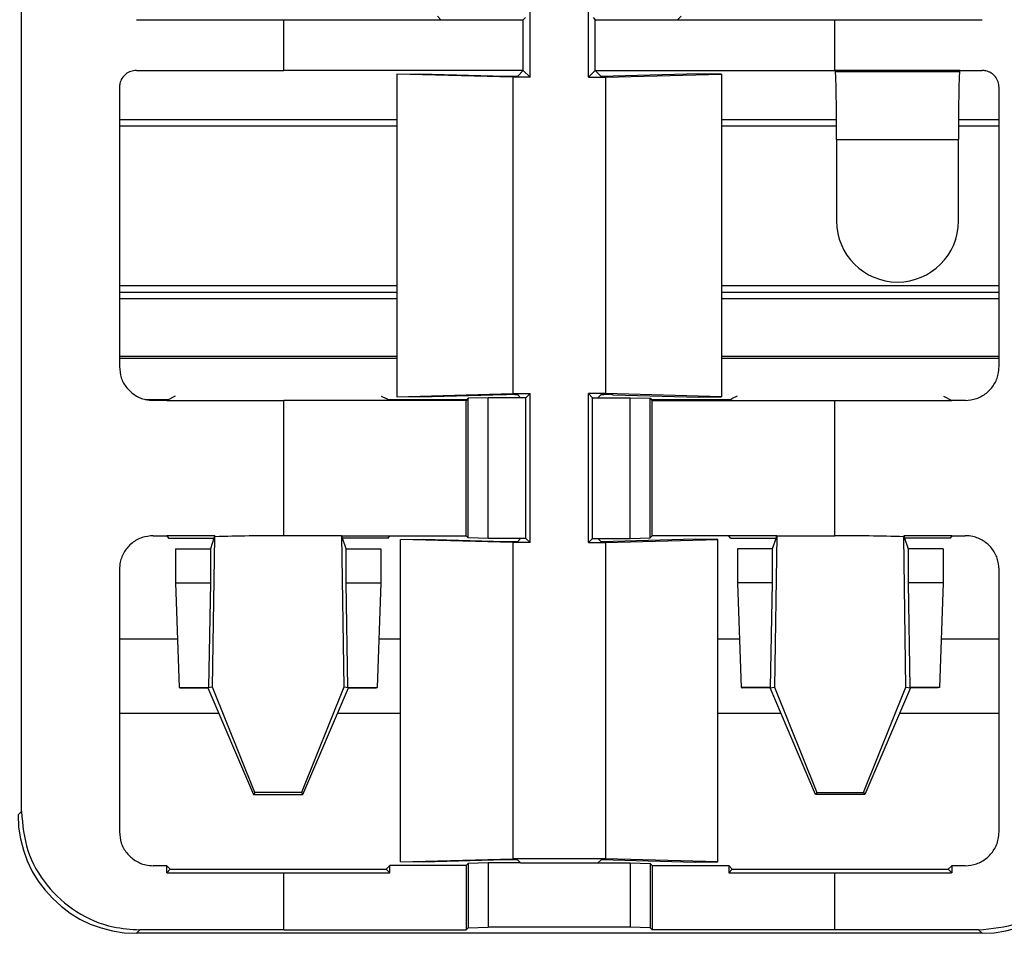
# Model space of a CAD drawing. Units: millimetres. Extents: x 85 to 2316, y 95 to 1318.
# Drawn here: x 1771 to 1800, y 228 to 255 of the extents above; entities that cross this region are included whole.
import ezdxf

# ---------------------------------------------------------------- set-up
doc = ezdxf.new("R2010")
doc.units = ezdxf.units.MM

msp = doc.modelspace()

# ---------------------------------------------------------------- linework, layer by layer
at = {"color": 7, "linetype": 'Continuous', "lineweight": 25}
for p, q in [((1770.949, 231.872), (1770.949, 287.675)), ((1785.988, 253.573), (1785.988, 258.274)), ((1787.712, 253.573), (1787.712, 258.274)), ((1778.705, 253.774), (1778.705, 255.274)), ((1778.705, 255.274), (1783.35, 255.274)), ((1783.35, 255.274), (1783.246, 255.378)), ((1783.35, 255.274), (1785.788, 255.274)), ((1785.788, 255.274), (1785.851, 255.337)), ((1785.788, 253.774), (1785.788, 255.274)), ((1787.849, 255.337), (1787.912, 255.274)), ((1787.912, 253.774), (1787.912, 255.274)), ((1787.912, 255.274), (1790.35, 255.274)), ((1790.455, 255.378), (1790.35, 255.274)), ((1790.35, 255.274), (1794.995, 255.274)), ((1794.995, 253.774), (1794.995, 255.274)), ((1785.788, 253.774), (1778.705, 253.774)), ((1782.052, 253.667), (1782.727, 253.674)), ((1782.052, 253.667), (1782.052, 244.13)), ((1785.48, 253.573), (1782.052, 253.667)), ((1782.727, 253.674), (1785.253, 253.605)), ((1785.48, 253.573), (1785.48, 244.224)), ((1785.988, 253.573), (1785.48, 253.573)), ((1785.621, 253.607), (1785.788, 253.774)), ((1785.988, 253.573), (1785.788, 253.774)), ((1787.712, 253.573), (1787.912, 253.774)), ((1787.712, 253.573), (1788.22, 253.573)), ((1788.079, 253.607), (1787.912, 253.774)), ((1787.912, 253.774), (1794.995, 253.774)), ((1788.22, 253.573), (1791.648, 253.667)), ((1788.22, 253.573), (1788.22, 244.224)), ((1790.973, 253.674), (1788.448, 253.605)), ((1791.648, 253.667), (1790.973, 253.674)), ((1791.648, 253.667), (1791.648, 244.13)), ((1794.995, 253.774), (1795.014, 253.736)), ((1798.686, 253.736), (1795.014, 253.736)), ((1798.704, 253.771), (1798.686, 253.736)), ((1798.704, 253.771), (1798.704, 253.775)), ((1773.848, 253.276), (1773.848, 245.021)), ((1799.852, 245.021), (1799.852, 253.276)), ((1782.052, 252.124), (1773.848, 252.124)), ((1795.047, 252.124), (1791.648, 252.124)), ((1799.852, 252.124), (1798.653, 252.124)), ((1795.048, 251.737), (1798.653, 251.737)), ((1795.048, 251.737), (1795.048, 249.324)), ((1798.653, 249.324), (1798.653, 251.737)), ((1773.848, 247.224), (1782.052, 247.224)), ((1791.648, 247.224), (1799.852, 247.224)), ((1782.052, 244.13), (1785.48, 244.224)), ((1785.48, 244.224), (1785.988, 244.224)), ((1785.866, 244.102), (1785.988, 244.224)), ((1785.988, 239.823), (1785.988, 244.224)), ((1788.22, 244.224), (1787.712, 244.224)), ((1787.712, 239.823), (1787.712, 244.224)), ((1787.834, 244.102), (1787.712, 244.224)), ((1791.648, 244.13), (1788.22, 244.224)), ((1775.248, 244.024), (1774.835, 244.024)), ((1775.495, 244.148), (1775.248, 244.025)), ((1775.248, 244.025), (1775.248, 244.022)), ((1778.705, 240.024), (1778.705, 244.024)), ((1781.838, 244.024), (1778.705, 244.024)), ((1781.589, 244.148), (1781.734, 244.076)), ((1781.838, 244.024), (1781.734, 244.076)), ((1784.1, 244.024), (1781.838, 244.024)), ((1782.727, 244.123), (1782.052, 244.13)), ((1785.253, 244.192), (1782.727, 244.123)), ((1784.161, 244.085), (1784.1, 244.024)), ((1784.1, 240.024), (1784.1, 244.024)), ((1784.75, 244.102), (1784.161, 244.085)), ((1784.161, 239.962), (1784.161, 244.085)), ((1784.75, 239.945), (1784.75, 244.102)), ((1785.709, 244.102), (1784.75, 244.102)), ((1785.709, 244.102), (1785.621, 244.19)), ((1785.866, 244.102), (1785.709, 244.102)), ((1785.866, 239.945), (1785.866, 244.102)), ((1787.834, 239.945), (1787.834, 244.102)), ((1787.834, 244.102), (1787.991, 244.102)), ((1787.991, 244.102), (1788.079, 244.19)), ((1787.991, 244.102), (1788.95, 244.102)), ((1788.448, 244.192), (1790.973, 244.123)), ((1788.95, 239.945), (1788.95, 244.102)), ((1788.95, 244.102), (1789.539, 244.085)), ((1789.539, 239.962), (1789.539, 244.085)), ((1789.539, 244.085), (1789.6, 244.024)), ((1789.6, 240.024), (1789.6, 244.024)), ((1789.6, 244.024), (1791.862, 244.024)), ((1790.973, 244.123), (1791.648, 244.13)), ((1791.862, 244.024), (1791.966, 244.076)), ((1791.862, 244.024), (1794.995, 244.024)), ((1792.111, 244.148), (1791.966, 244.076)), ((1794.995, 240.024), (1794.995, 244.024)), ((1798.205, 244.148), (1798.452, 244.025)), ((1798.452, 244.022), (1798.452, 244.025)), ((1798.861, 244.024), (1798.452, 244.024)), ((1775.248, 240.025), (1775.248, 240.02)), ((1775.248, 240.02), (1775.294, 239.95)), ((1775.294, 239.95), (1776.642, 239.95)), ((1776.642, 239.95), (1776.537, 239.635)), ((1776.601, 235.551), (1776.666, 239.995)), ((1776.666, 240.022), (1776.642, 239.95)), ((1776.666, 239.995), (1776.666, 240.022)), ((1780.417, 240.024), (1778.705, 240.024)), ((1780.417, 240.024), (1780.483, 235.551)), ((1780.417, 240.024), (1781.838, 240.024)), ((1780.442, 239.95), (1780.417, 240.024)), ((1780.547, 239.635), (1780.442, 239.95)), ((1781.79, 239.95), (1780.442, 239.95)), ((1781.79, 239.95), (1781.838, 240.024)), ((1781.838, 240.024), (1784.1, 240.024)), ((1782.16, 239.914), (1782.835, 239.921)), ((1785.48, 239.823), (1782.16, 239.914)), ((1782.16, 230.383), (1782.16, 239.914)), ((1782.835, 239.921), (1785.253, 239.855)), ((1784.161, 239.962), (1784.1, 240.024)), ((1784.75, 239.945), (1784.161, 239.962)), ((1785.709, 239.945), (1784.75, 239.945)), ((1785.621, 239.857), (1785.709, 239.945)), ((1785.866, 239.945), (1785.709, 239.945)), ((1785.988, 239.823), (1785.866, 239.945)), ((1787.712, 239.823), (1787.834, 239.945)), ((1787.834, 239.945), (1787.991, 239.945)), ((1788.079, 239.857), (1787.991, 239.945)), ((1787.991, 239.945), (1788.95, 239.945)), ((1788.22, 239.823), (1791.541, 239.914)), ((1790.866, 239.921), (1788.448, 239.855)), ((1788.95, 239.945), (1789.539, 239.962)), ((1789.539, 239.962), (1789.6, 240.024)), ((1791.862, 240.024), (1789.6, 240.024)), ((1791.541, 239.914), (1790.866, 239.921)), ((1791.541, 230.383), (1791.541, 239.914)), ((1793.282, 240.024), (1791.862, 240.024)), ((1791.911, 239.95), (1791.862, 240.024)), ((1791.911, 239.95), (1793.258, 239.95)), ((1793.153, 239.635), (1793.258, 239.95)), ((1793.282, 240.024), (1793.217, 235.551)), ((1793.258, 239.95), (1793.282, 240.024)), ((1793.282, 240.024), (1794.995, 240.024)), ((1797.034, 240.022), (1797.034, 239.995)), ((1797.034, 240.022), (1797.058, 239.95)), ((1797.1, 235.551), (1797.034, 239.995)), ((1797.058, 239.95), (1797.163, 239.635)), ((1798.406, 239.95), (1797.058, 239.95)), ((1798.452, 240.02), (1798.406, 239.95)), ((1798.452, 240.02), (1798.452, 240.025)), ((1775.504, 239.635), (1775.504, 238.635)), ((1775.504, 239.635), (1776.537, 239.635)), ((1776.537, 239.635), (1776.537, 238.635)), ((1780.547, 238.635), (1780.547, 239.635)), ((1780.547, 239.635), (1781.58, 239.635)), ((1781.58, 239.635), (1781.58, 238.635)), ((1785.48, 239.823), (1785.48, 230.474)), ((1785.988, 239.823), (1785.48, 239.823)), ((1787.712, 239.823), (1788.22, 239.823)), ((1788.22, 239.823), (1788.22, 230.474)), ((1792.12, 239.635), (1792.12, 238.635)), ((1793.153, 239.635), (1792.12, 239.635)), ((1793.153, 238.635), (1793.153, 239.635)), ((1797.163, 239.635), (1797.163, 238.635)), ((1798.196, 239.635), (1797.163, 239.635)), ((1798.196, 239.635), (1798.196, 238.635)), ((1773.848, 239.026), (1773.848, 231.271)), ((1799.852, 231.271), (1799.852, 239.026)), ((1775.504, 238.635), (1776.537, 238.635)), ((1775.504, 238.635), (1775.612, 235.541)), ((1776.537, 238.635), (1776.483, 235.541)), ((1780.601, 235.541), (1780.547, 238.635)), ((1780.547, 238.635), (1781.58, 238.635)), ((1781.58, 238.635), (1781.472, 235.541)), ((1793.153, 238.635), (1792.12, 238.635)), ((1792.12, 238.635), (1792.228, 235.541)), ((1793.099, 235.541), (1793.153, 238.635)), ((1797.163, 238.635), (1797.217, 235.541)), ((1798.196, 238.635), (1797.163, 238.635)), ((1798.196, 238.635), (1798.088, 235.541)), ((1775.612, 235.541), (1776.483, 235.541)), ((1775.612, 235.541), (1775.647, 235.524)), ((1775.647, 235.524), (1776.466, 235.524)), ((1776.601, 235.551), (1776.466, 235.524)), ((1776.483, 235.541), (1776.466, 235.524)), ((1776.466, 235.524), (1777.812, 232.379)), ((1777.852, 232.439), (1776.601, 235.551)), ((1780.483, 235.551), (1779.232, 232.439)), ((1779.272, 232.379), (1780.618, 235.524)), ((1780.618, 235.524), (1780.483, 235.551)), ((1780.618, 235.524), (1780.601, 235.541)), ((1780.601, 235.541), (1781.472, 235.541)), ((1780.618, 235.524), (1781.437, 235.524)), ((1781.472, 235.541), (1781.437, 235.524)), ((1793.099, 235.541), (1792.228, 235.541)), ((1792.228, 235.541), (1792.263, 235.524)), ((1793.082, 235.524), (1792.263, 235.524)), ((1793.082, 235.524), (1793.217, 235.551)), ((1793.082, 235.524), (1793.099, 235.541)), ((1794.428, 232.379), (1793.082, 235.524)), ((1793.217, 235.551), (1794.468, 232.439)), ((1795.848, 232.439), (1797.1, 235.551)), ((1797.235, 235.524), (1795.888, 232.379)), ((1797.1, 235.551), (1797.235, 235.524)), ((1797.217, 235.541), (1797.235, 235.524)), ((1798.088, 235.541), (1797.217, 235.541)), ((1798.053, 235.524), (1797.235, 235.524)), ((1798.088, 235.541), (1798.053, 235.524)), ((1776.787, 234.774), (1773.848, 234.774)), ((1782.16, 234.774), (1780.297, 234.774)), ((1793.403, 234.774), (1791.541, 234.774)), ((1799.852, 234.774), (1796.914, 234.774)), ((1777.852, 232.439), (1777.812, 232.379)), ((1777.812, 232.379), (1779.272, 232.379)), ((1779.232, 232.439), (1777.852, 232.439)), ((1779.232, 232.439), (1779.272, 232.379)), ((1794.468, 232.439), (1794.428, 232.379)), ((1795.888, 232.379), (1794.428, 232.379)), ((1794.468, 232.439), (1795.848, 232.439)), ((1795.848, 232.439), (1795.888, 232.379)), ((1770.85, 231.773), (1770.949, 231.872)), ((1775.249, 230.065), (1775.249, 230.272)), ((1775.249, 230.272), (1775.352, 230.169)), ((1781.734, 230.169), (1781.838, 230.274)), ((1781.838, 230.064), (1781.838, 230.274)), ((1784.1, 230.274), (1781.838, 230.274)), ((1782.16, 230.383), (1785.48, 230.474)), ((1782.835, 230.376), (1782.16, 230.383)), ((1785.253, 230.442), (1782.835, 230.376)), ((1784.161, 230.335), (1784.1, 230.274)), ((1784.1, 230.274), (1784.1, 228.378)), ((1784.75, 230.352), (1784.161, 230.335)), ((1784.161, 230.335), (1784.161, 228.439)), ((1784.75, 230.352), (1784.75, 228.457)), ((1785.709, 230.352), (1784.75, 230.352)), ((1788.22, 230.474), (1785.48, 230.474)), ((1785.709, 230.352), (1785.621, 230.44)), ((1785.709, 230.352), (1787.991, 230.352)), ((1787.991, 230.352), (1788.079, 230.44)), ((1787.991, 230.352), (1788.95, 230.352)), ((1791.541, 230.383), (1788.22, 230.474)), ((1788.448, 230.442), (1790.866, 230.376)), ((1788.95, 230.352), (1788.95, 228.457)), ((1788.95, 230.352), (1789.539, 230.335)), ((1789.539, 230.335), (1789.539, 228.439)), ((1789.539, 230.335), (1789.6, 230.274)), ((1789.6, 230.274), (1789.6, 228.378)), ((1789.6, 230.274), (1791.862, 230.274)), ((1790.866, 230.376), (1791.541, 230.383)), ((1791.862, 230.274), (1791.862, 230.064)), ((1791.862, 230.274), (1791.966, 230.169)), ((1798.348, 230.169), (1798.451, 230.272)), ((1798.451, 230.272), (1798.451, 230.065)), ((1775.352, 230.169), (1775.249, 230.065)), ((1775.352, 230.169), (1781.734, 230.169)), ((1778.705, 228.378), (1778.705, 230.064)), ((1778.705, 230.064), (1781.838, 230.064)), ((1781.734, 230.169), (1781.838, 230.064)), ((1791.966, 230.169), (1791.862, 230.064)), ((1791.862, 230.064), (1794.995, 230.064)), ((1791.966, 230.169), (1798.348, 230.169)), ((1794.995, 228.378), (1794.995, 230.064)), ((1798.348, 230.169), (1798.451, 230.065)), ((1774.453, 228.376), (1774.35, 228.274)), ((1785.892, 228.274), (1774.35, 228.274)), ((1778.705, 228.378), (1784.1, 228.378)), ((1784.1, 228.378), (1784.161, 228.439)), ((1784.161, 228.439), (1784.75, 228.457)), ((1788.95, 228.457), (1784.75, 228.457)), ((1787.808, 228.274), (1785.892, 228.274)), ((1799.351, 228.274), (1787.808, 228.274)), ((1789.539, 228.439), (1788.95, 228.457)), ((1789.6, 228.378), (1789.539, 228.439)), ((1794.995, 228.378), (1789.6, 228.378)), ((1799.351, 228.274), (1799.248, 228.376))]:
    msp.add_line(p, q, dxfattribs=at)
at = {"color": 8, "linetype": 'Continuous', "lineweight": 25}
for p, q in [((1773.848, 252.324), (1782.052, 252.324)), ((1791.648, 252.324), (1795.046, 252.324)), ((1798.654, 252.324), (1799.852, 252.324)), ((1773.848, 247.424), (1782.052, 247.424)), ((1791.648, 247.424), (1799.852, 247.424)), ((1782.052, 247.024), (1773.848, 247.024)), ((1799.852, 247.024), (1791.648, 247.024)), ((1773.848, 245.335), (1782.052, 245.335)), ((1782.052, 245.264), (1773.848, 245.264)), ((1791.648, 245.335), (1799.852, 245.335)), ((1799.852, 245.264), (1791.648, 245.264)), ((1774.611, 244.053), (1775.304, 244.053)), ((1781.78, 244.053), (1784.13, 244.053)), ((1789.571, 244.053), (1791.92, 244.053)), ((1773.848, 236.974), (1775.562, 236.974)), ((1781.522, 236.974), (1782.16, 236.974)), ((1791.541, 236.974), (1792.178, 236.974)), ((1798.138, 236.974), (1799.852, 236.974))]:
    msp.add_line(p, q, dxfattribs=at)
at = {"color": 7, "linetype": 'Continuous', "lineweight": 25}
msp.add_arc((1796.85, 249.324), 1.802, 180, 0, dxfattribs=at)
for centre, major_axis, ratio, start_param, end_param in [((1778.705, 256.767), (85.558, 0), 0.017455, 4.661463, 4.712389), ((1794.995, 256.767), (85.558, 0), 0.017455, 4.712389, 4.763315), ((1778.705, 255.267), (85.558, 0), 0.017455, 4.661446, 4.712389), ((1785.421, 253.607), (0.2, 0), 0.017455, 3.708825, 6.265732), ((1788.279, 253.607), (0.2, 0), 0.017455, 3.159046, 5.715953), ((1794.995, 250.786), (85.558, 0), 0.034921, 1.527443, 1.570796), ((1795.013, 251.737), (0, 2), 0.017455, 4.712389, 6.248279), ((1798.687, 251.737), (0, 2), 0.017455, 0.034907, 1.570796), ((1794.995, 255.267), (85.558, 0), 0.017455, 4.755742, 4.763332), ((1778.705, 242.53), (85.558, 0), 0.017455, 1.611213, 1.615885), ((1778.705, 245.517), (85.558, 0), 0.017455, 4.671972, 4.712389), ((1785.421, 244.19), (0.2, 0), 0.017455, 0.017453, 2.574361), ((1788.279, 244.19), (0.2, 0), 0.017455, 0.567232, 3.124139), ((1794.995, 245.517), (85.558, 0), 0.017455, 4.712389, 4.752806), ((1794.995, 242.53), (85.558, 0), 0.017455, 1.525708, 1.53038), ((1778.705, 241.517), (85.558, 0), 0.017455, 4.6673, 4.671972), ((1778.705, 235.54), (85.558, 0), 0.052408, 1.594629, 1.611213), ((1778.705, 138.059), (0, 101.965), 0.8391, 0, 0.023832), ((1785.421, 239.857), (0.2, 0), 0.017455, 3.708825, 6.265732), ((1788.279, 239.857), (0.2, 0), 0.017455, 3.159046, 5.715953), ((1794.995, 138.059), (0, 101.965), 0.8391, 6.259353, 6.283185), ((1794.995, 235.54), (85.558, 0), 0.052408, 1.53038, 1.546964), ((1794.995, 241.517), (85.558, 0), 0.017455, 4.752806, 4.757478), ((1774.351, 231.774), (2.476, 2.476), 0.999695, 2.356347, 3.926839), ((1799.35, 231.774), (-2.476, 2.476), 0.999695, 2.356347, 3.926839), ((1778.705, 228.78), (85.558, 0), 0.017455, 1.611199, 1.615885), ((1785.421, 230.44), (0.2, 0), 0.017455, 0.017453, 2.574361), ((1788.279, 230.44), (0.2, 0), 0.017455, 0.567232, 3.124139), ((1794.995, 228.78), (85.558, 0), 0.017455, 1.525708, 1.530394), ((1778.705, 231.557), (85.558, 0), 0.017455, 4.671986, 4.712389), ((1794.995, 231.557), (85.558, 0), 0.017455, 4.712389, 4.752792), ((1778.705, 226.885), (85.558, 0), 0.017455, 1.570796, 1.620518), ((1794.995, 226.885), (85.558, 0), 0.017455, 1.521074, 1.570796)]:
    msp.add_ellipse(centre, major_axis=major_axis, ratio=ratio, start_param=start_param, end_param=end_param, dxfattribs=at)
for points, knots in [([(1774.348, 253.775), (1774.292, 253.77), (1774.179, 253.759), (1774.029, 253.673), (1773.916, 253.546), (1773.857, 253.405), (1773.85, 253.313), (1773.848, 253.276)], [0, 0, 0, 0, 0.215332, 0.430742, 0.645579, 0.859874, 1, 1, 1, 1]), ([(1799.852, 253.276), (1799.847, 253.332), (1799.836, 253.444), (1799.75, 253.594), (1799.624, 253.707), (1799.483, 253.767), (1799.39, 253.773), (1799.352, 253.775)], [0, 0, 0, 0, 0.2138421, 0.4277882, 0.6418701, 0.8563672, 1, 1, 1, 1]), ([(1773.848, 245.021), (1773.859, 244.909), (1773.881, 244.685), (1774.052, 244.386), (1774.305, 244.16), (1774.587, 244.039), (1774.774, 244.027), (1774.848, 244.022)], [0, 0, 0, 0, 0.214009, 0.428014, 0.642151, 0.856672, 1, 1, 1, 1]), ([(1798.852, 244.022), (1798.964, 244.033), (1799.19, 244.055), (1799.49, 244.227), (1799.716, 244.482), (1799.836, 244.763), (1799.848, 244.948), (1799.852, 245.021)], [0, 0, 0, 0, 0.2150497, 0.4304869, 0.6453729, 0.8598714, 1, 1, 1, 1]), ([(1774.848, 240.025), (1774.736, 240.014), (1774.51, 239.992), (1774.21, 239.82), (1773.984, 239.565), (1773.865, 239.284), (1773.852, 239.099), (1773.848, 239.026)], [0, 0, 0, 0, 0.215335, 0.430492, 0.645364, 0.859847, 1, 1, 1, 1]), ([(1799.852, 239.026), (1799.841, 239.138), (1799.82, 239.363), (1799.648, 239.661), (1799.395, 239.887), (1799.113, 240.008), (1798.927, 240.02), (1798.852, 240.025)], [0, 0, 0, 0, 0.213968, 0.427985, 0.642133, 0.856664, 1, 1, 1, 1]), ([(1770.949, 231.872), (1770.987, 231.48), (1771.064, 230.697), (1771.662, 229.653), (1772.545, 228.862), (1773.532, 228.437), (1774.189, 228.394), (1774.453, 228.376)], [0, 0, 0, 0, 0.213364, 0.426709, 0.640523, 0.855413, 1, 1, 1, 1]), ([(1799.248, 228.376), (1799.643, 228.415), (1800.432, 228.492), (1801.484, 229.097), (1802.276, 229.987), (1802.693, 230.97), (1802.735, 231.617), (1802.752, 231.872)], [0, 0, 0, 0, 0.215491, 0.430941, 0.646259, 0.860856, 1, 1, 1, 1]), ([(1773.848, 231.271), (1773.859, 231.159), (1773.881, 230.935), (1774.052, 230.636), (1774.305, 230.41), (1774.587, 230.289), (1774.774, 230.277), (1774.848, 230.272)], [0, 0, 0, 0, 0.214008, 0.428014, 0.642151, 0.856672, 1, 1, 1, 1]), ([(1798.852, 230.272), (1798.964, 230.283), (1799.19, 230.305), (1799.49, 230.477), (1799.716, 230.732), (1799.836, 231.013), (1799.848, 231.198), (1799.852, 231.271)], [0, 0, 0, 0, 0.21505, 0.430487, 0.645373, 0.859871, 1, 1, 1, 1])]:
    msp.add_open_spline(points, degree=3, knots=knots, dxfattribs=at)

doc.saveas('drawing.dxf')
